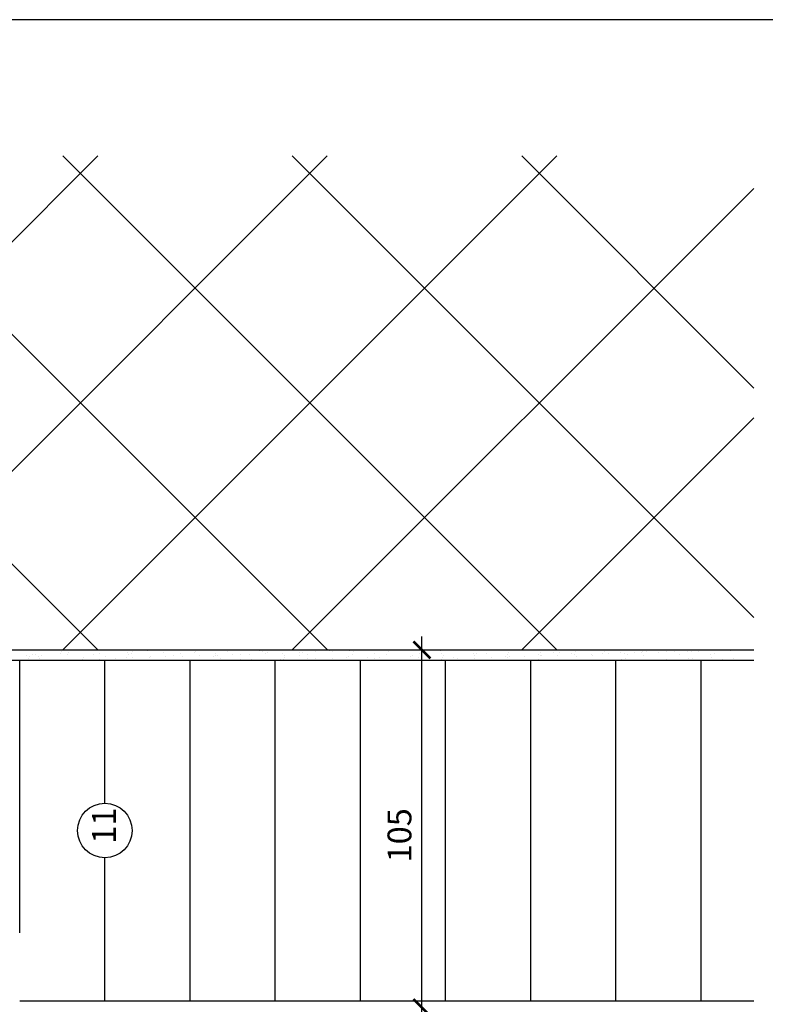
# Model space of a CAD drawing. Extents: x -840 to 0, y 0 to 584.
# Drawn here: x -335 to -117, y 295 to 584 of the extents above; entities that cross this region are included whole.
import ezdxf

# ---------------------------------------------------------------- set-up
doc = ezdxf.new("R2010")
doc.units = 0
doc.header["$MEASUREMENT"] = 0
doc.layers.get('0').update_dxf_attribs({"linetype": 'CONTINUOUS'})
doc.layers.get('DEFPOINTS').update_dxf_attribs({"linetype": 'CONTINUOUS'})
for name, color, linetype in [('BESCHRIFTUNG_SIMPLEX', 7, 'CONTINUOUS'), ('PERIMETERDAMMUNG', 7, 'CONTINUOUS'), ('RAHMEN', 11, 'CONTINUOUS'), ('TRAGWERK', 7, 'CONTINUOUS')]:
    doc.layers.add(name, color=color, linetype=linetype)
doc.styles.add('SIMPLEX', font='simplex.shx', dxfattribs={"height": 7})

# ---------------------------------------------------------------- blocks, each defined once
blk = doc.blocks.new('_ARCHTICK')
at = {"color": 0, "linetype": 'ByBlock', "const_width": 0.15}
blk.add_lwpolyline([(-0.5, -0.5), (0.5, 0.5)], dxfattribs=at)
blk = doc.blocks.new('*X7')
at = {"color": 0}
for p, q in [((340, 15), (340, 16)), ((340, 15), (340, 16)), ((340, 15), (340, 16)), ((340, 15), (340, 16)), ((340, 15), (340, 16)), ((340, 15), (340, 16)), ((340, 15), (340, 16)), ((340, 15), (340, 16)), ((340, 15), (340, 16)), ((340, 15), (340, 16)), ((340, 15), (340, 16)), ((340, 15), (340, 16)), ((340, 15), (340, 16)), ((340, 15), (340, 16)), ((340, 15), (340, 16)), ((340, 15), (340, 16)), ((340, 15), (340, 16)), ((340, 15), (340, 16)), ((341, 15), (341, 16)), ((341, 15), (341, 16)), ((341, 15), (341, 16)), ((341, 15), (341, 16)), ((341, 15), (341, 16)), ((341, 15), (341, 16)), ((341, 15), (341, 16)), ((341, 15), (341, 16)), ((341, 15), (341, 16)), ((341, 15), (341, 16)), ((341, 15), (341, 16)), ((341, 15), (341, 16)), ((341, 15), (341, 16)), ((341, 15), (341, 16)), ((341, 15), (341, 16)), ((341, 15), (341, 16)), ((341, 15), (341, 16)), ((341, 15), (341, 16)), ((341, 15), (341, 16)), ((341, 15), (341, 16)), ((342, 16), (342, 16)), ((342, 15), (342, 16)), ((342, 16), (342, 16)), ((342, 15), (342, 16)), ((342, 16), (342, 16)), ((342, 15), (342, 16)), ((342, 16), (342, 16)), ((342, 15), (342, 16)), ((342, 16), (342, 16)), ((342, 15), (342, 16)), ((342, 16), (342, 16)), ((342, 15), (342, 16)), ((342, 16), (342, 16)), ((342, 15), (342, 16)), ((342, 16), (342, 16)), ((342, 15), (342, 16)), ((342, 16), (342, 16)), ((342, 15), (342, 16)), ((342, 16), (342, 16)), ((342, 15), (342, 16)), ((342, 16), (342, 16)), ((342, 15), (342, 16)), ((342, 16), (342, 16)), ((342, 15), (342, 16)), ((342, 16), (342, 16)), ((342, 15), (342, 16)), ((342, 15), (342, 16)), ((342, 15), (342, 16)), ((342, 15), (342, 16)), ((342, 15), (342, 16)), ((342, 15), (342, 16)), ((342, 15), (342, 16)), ((342, 15), (342, 16)), ((342, 15), (342, 16)), ((342, 15), (342, 16)), ((342, 15), (342, 16)), ((342, 15), (342, 16)), ((342, 15), (342, 15)), ((342, 15), (342, 15)), ((342, 15), (342, 15)), ((342, 15), (342, 15)), ((342, 15), (342, 15)), ((342, 15), (342, 15)), ((342, 15), (342, 15)), ((342, 15), (342, 15)), ((342, 15), (342, 15)), ((342, 15), (342, 15)), ((342, 15), (342, 15)), ((342, 15), (342, 15)), ((342, 15), (342, 15)), ((343, 15), (343, 16)), ((343, 15), (343, 16)), ((343, 15), (343, 16)), ((343, 15), (343, 16)), ((343, 15), (343, 16)), ((343, 15), (343, 16)), ((343, 15), (343, 16)), ((343, 15), (343, 16)), ((343, 15), (343, 16)), ((343, 15), (343, 16)), ((343, 15), (343, 16)), ((343, 15), (343, 16)), ((343, 15), (343, 16)), ((344, 15), (344, 16)), ((344, 15), (344, 16)), ((344, 15), (344, 16)), ((344, 15), (344, 16)), ((344, 15), (344, 16)), ((344, 15), (344, 16)), ((344, 15), (344, 16)), ((344, 15), (344, 16)), ((344, 15), (344, 16)), ((344, 15), (344, 16)), ((344, 15), (344, 16)), ((344, 15), (344, 16)), ((344, 16), (344, 16)), ((344, 16), (344, 16)), ((344, 16), (344, 16)), ((344, 16), (344, 16)), ((344, 16), (344, 16)), ((344, 15), (344, 16)), ((344, 15), (344, 16)), ((344, 15), (344, 16)), ((344, 15), (344, 16)), ((344, 15), (344, 16)), ((344, 15), (344, 16)), ((344, 15), (344, 16)), ((344, 15), (344, 16)), ((344, 15), (344, 16)), ((345, 16), (345, 16)), ((345, 15), (345, 16)), ((345, 15), (345, 16)), ((345, 15), (345, 16)), ((345, 15), (345, 16)), ((345, 15), (345, 16)), ((345, 15), (345, 16)), ((345, 15), (345, 16)), ((345, 15), (345, 16)), ((345, 15), (345, 16)), ((345, 15), (345, 16)), ((345, 15), (345, 16)), ((345, 15), (345, 16)), ((345, 16), (345, 16)), ((345, 16), (345, 16)), ((345, 16), (345, 16)), ((345, 15), (345, 15)), ((345, 15), (345, 15)), ((345, 15), (345, 15)), ((345, 15), (345, 15)), ((345, 15), (345, 15)), ((345, 15), (345, 15)), ((345, 15), (345, 15)), ((345, 15), (345, 15)), ((345, 15), (345, 15)), ((345, 15), (345, 15)), ((345, 15), (345, 15)), ((346, 16), (346, 16)), ((346, 16), (346, 16)), ((346, 16), (346, 16)), ((346, 16), (346, 16)), ((346, 15), (346, 16)), ((346, 16), (346, 16)), ((346, 15), (346, 16)), ((346, 16), (346, 16)), ((346, 15), (346, 16)), ((346, 16), (346, 16)), ((346, 15), (346, 16)), ((346, 16), (346, 16)), ((346, 15), (346, 16)), ((346, 16), (346, 16)), ((346, 15), (346, 16)), ((346, 16), (346, 16)), ((346, 15), (346, 16)), ((346, 16), (346, 16)), ((346, 16), (346, 16)), ((346, 15), (346, 16)), ((346, 16), (346, 16)), ((346, 15), (346, 16)), ((346, 15), (346, 16)), ((346, 15), (346, 16)), ((346, 15), (346, 16)), ((346, 15), (346, 16)), ((346, 16), (346, 16)), ((346, 16), (346, 16)), ((346, 16), (346, 16)), ((346, 16), (346, 16)), ((346, 16), (346, 16)), ((346, 16), (346, 16)), ((346, 16), (346, 16)), ((346, 16), (346, 16)), ((346, 16), (346, 16)), ((346, 16), (346, 16)), ((346, 15), (346, 15)), ((346, 15), (346, 15)), ((346, 15), (346, 15)), ((346, 15), (346, 15)), ((346, 15), (346, 15)), ((346, 15), (346, 15)), ((346, 15), (346, 15)), ((346, 15), (346, 15)), ((346, 15), (346, 15)), ((346, 15), (346, 15)), ((346, 15), (346, 15)), ((346, 15), (346, 15)), ((346, 15), (346, 15)), ((346, 15), (346, 15)), ((346, 15), (346, 15)), ((346, 15), (346, 15)), ((346, 15), (346, 15)), ((346, 15), (346, 15)), ((346, 15), (346, 15)), ((346, 15), (346, 15)), ((347, 16), (347, 16)), ((347, 16), (347, 16)), ((347, 16), (347, 16)), ((347, 16), (347, 16)), ((347, 16), (347, 16)), ((347, 15), (347, 16)), ((347, 15), (347, 16)), ((347, 15), (347, 16)), ((347, 15), (347, 16)), ((347, 15), (347, 16)), ((347, 15), (347, 16)), ((347, 15), (347, 16)), ((347, 15), (347, 16)), ((347, 15), (347, 16)), ((347, 15), (347, 16)), ((347, 15), (347, 16)), ((347, 15), (347, 15)), ((347, 15), (347, 15)), ((348, 15), (348, 16)), ((348, 15), (348, 16)), ((348, 15), (348, 16)), ((348, 15), (348, 16)), ((348, 15), (348, 16)), ((348, 15), (348, 16)), ((348, 15), (348, 16)), ((348, 15), (348, 16)), ((348, 15), (348, 16)), ((348, 15), (348, 16)), ((348, 15), (348, 16)), ((348, 15), (348, 16)), ((348, 16), (348, 16)), ((348, 16), (348, 16)), ((348, 16), (348, 16)), ((348, 16), (348, 16)), ((348, 16), (348, 16)), ((348, 15), (348, 16)), ((348, 15), (348, 16)), ((348, 15), (348, 16)), ((348, 15), (348, 16)), ((348, 15), (348, 16)), ((348, 15), (348, 16)), ((348, 15), (348, 16)), ((348, 15), (348, 16)), ((348, 15), (348, 16)), ((349, 15), (349, 16)), ((349, 15), (349, 16)), ((349, 15), (349, 16)), ((349, 15), (349, 16)), ((349, 15), (349, 16)), ((349, 15), (349, 16)), ((349, 15), (349, 16)), ((349, 15), (349, 16)), ((349, 15), (349, 16)), ((349, 15), (349, 16)), ((349, 15), (349, 16)), ((349, 15), (349, 16)), ((349, 15), (349, 16)), ((349, 15), (349, 16)), ((349, 15), (349, 16)), ((349, 15), (349, 16)), ((349, 15), (349, 16)), ((349, 15), (349, 16)), ((349, 15), (349, 15)), ((349, 15), (349, 15)), ((350, 15), (350, 16)), ((350, 15), (350, 16)), ((350, 15), (350, 16)), ((350, 15), (350, 16)), ((350, 15), (350, 16)), ((350, 15), (350, 16)), ((350, 15), (350, 16)), ((350, 15), (350, 16)), ((350, 15), (350, 16)), ((350, 15), (350, 16)), ((350, 15), (350, 16)), ((350, 15), (350, 16)), ((350, 15), (350, 16)), ((350, 15), (350, 16)), ((350, 15), (350, 16)), ((350, 15), (350, 16)), ((350, 15), (350, 16)), ((350, 15), (350, 16)), ((350, 15), (350, 16)), ((350, 15), (350, 16)), ((350, 15), (350, 16)), ((350, 16), (350, 16)), ((350, 15), (350, 16)), ((350, 16), (350, 16)), ((350, 16), (350, 16)), ((350, 16), (350, 16)), ((350, 16), (350, 16)), ((350, 16), (350, 16)), ((350, 15), (350, 15)), ((350, 15), (350, 15)), ((350, 15), (350, 15)), ((350, 15), (350, 15)), ((351, 16), (351, 16)), ((351, 16), (351, 16)), ((351, 16), (351, 16)), ((351, 16), (351, 16)), ((351, 16), (351, 16)), ((351, 16), (351, 16)), ((351, 16), (351, 16)), ((351, 16), (351, 16)), ((351, 16), (351, 16)), ((351, 16), (351, 16)), ((351, 16), (351, 16)), ((351, 15), (351, 15)), ((351, 15), (351, 15)), ((351, 15), (351, 15)), ((351, 15), (351, 15)), ((351, 15), (351, 15)), ((351, 15), (351, 15)), ((351, 15), (351, 15)), ((351, 15), (351, 15)), ((351, 15), (351, 15)), ((351, 15), (351, 15)), ((351, 15), (351, 15)), ((351, 15), (351, 15))]:
    blk.add_line(p, q, dxfattribs=at)
blk = doc.blocks.new('*X6')
at = {"color": 0}
for p, q in [((338, 15), (338, 16)), ((338, 15), (338, 16)), ((338, 15), (338, 16)), ((339, 15), (339, 16)), ((339, 16), (339, 16)), ((339, 15), (339, 16)), ((339, 16), (339, 16)), ((339, 15), (339, 16)), ((339, 16), (339, 16)), ((339, 15), (339, 16)), ((339, 16), (339, 16)), ((339, 15), (339, 16)), ((339, 16), (339, 16)), ((339, 15), (339, 16)), ((339, 16), (339, 16)), ((339, 15), (339, 16)), ((339, 16), (339, 16)), ((339, 15), (339, 16)), ((339, 15), (339, 16)), ((339, 15), (339, 16)), ((339, 15), (339, 16)), ((339, 15), (339, 16)), ((339, 15), (339, 16)), ((339, 15), (339, 16)), ((339, 15), (339, 16)), ((339, 15), (339, 16)), ((339, 16), (339, 16)), ((339, 15), (339, 16)), ((339, 16), (339, 16)), ((339, 15), (339, 16)), ((339, 15), (339, 16)), ((339, 15), (339, 16)), ((339, 15), (339, 16)), ((339, 15), (339, 16)), ((339, 15), (339, 16)), ((339, 16), (339, 16)), ((339, 16), (339, 16)), ((339, 16), (339, 16)), ((339, 16), (339, 16)), ((339, 15), (339, 15)), ((339, 15), (339, 15)), ((339, 15), (339, 15)), ((339, 15), (339, 15)), ((339, 15), (339, 15)), ((339, 15), (339, 15)), ((339, 15), (339, 15)), ((339, 15), (339, 15)), ((340, 16), (340, 16)), ((340, 15), (340, 15)), ((340, 15), (340, 15)), ((340, 15), (340, 15)), ((340, 15), (340, 15)), ((340, 15), (340, 15)), ((340, 15), (340, 15))]:
    blk.add_line(p, q, dxfattribs=at)
blk = doc.blocks.new('LOGO')
at = {"color": 9}
for p, q in [((-20, -4), (-6, -4)), ((-20, -18), (-20, -4)), ((-6, -18), (-20, -18)), ((-19, -4), (-6, -4)), ((-19, -18), (-19, -4)), ((-19, -5), (-7, -5)), ((-19, -17), (-19, -5)), ((-7, -17), (-19, -17)), ((-6, -18), (-19, -18)), ((-7, -5), (-7, -17)), ((-6, -4), (-6, -18)), ((-6, -4), (-6, -18))]:
    blk.add_line(p, q, dxfattribs=at)
at = {"color": 8}
for p, q in [((-16, -9), (-16, -12)), ((-15, -9), (-15, -12))]:
    blk.add_line(p, q, dxfattribs=at)
at = {"color": 7}
blk.add_line((-9, -15), (-9, -15), dxfattribs=at)
at = {"layer": 'RAHMEN', "color": 11}
for p, q in [((-20, -4), (-5, -4)), ((-20, -19), (-20, -4)), ((-5, -19), (-20, -19)), ((-19, -5), (-7, -5)), ((-19, -17), (-19, -5)), ((-7, -17), (-19, -17)), ((-17, -7), (-17, -11)), ((-17, -7), (-17, -11)), ((-15, -7), (-17, -7)), ((-17, -7), (-15, -7)), ((-16, -13), (-17, -13)), ((-17, -13), (-17, -15)), ((-17, -15), (-17, -13)), ((-17, -15), (-9, -15)), ((-9, -15), (-17, -15)), ((-11, -9), (-15, -7)), ((-15, -7), (-11, -9)), ((-11, -12), (-15, -10)), ((-15, -10), (-11, -12)), ((-15, -12), (-15, -10)), ((-15, -10), (-15, -12)), ((-9, -13), (-14, -13)), ((-11, -7), (-11, -9)), ((-11, -9), (-11, -7)), ((-9, -7), (-11, -7)), ((-11, -7), (-9, -7)), ((-11, -12), (-11, -12)), ((-11, -12), (-9, -12)), ((-11, -12), (-9, -12)), ((-9, -12), (-9, -7)), ((-9, -7), (-9, -12)), ((-9, -15), (-9, -13)), ((-9, -15), (-9, -13)), ((-7, -5), (-7, -17)), ((-5, -4), (-5, -19))]:
    blk.add_line(p, q, dxfattribs=at)
at = {"layer": 'RAHMEN', "color": 8}
for p, q in [((-17, -7), (-17, -11)), ((-17, -7), (-15, -7)), ((-17, -8), (-15, -8)), ((-17, -8), (-15, -8)), ((-9, -13), (-17, -13)), ((-9, -14), (-17, -14)), ((-9, -14), (-17, -14)), ((-9, -15), (-17, -15)), ((-16, -7), (-16, -11)), ((-15, -7), (-11, -10)), ((-15, -8), (-11, -11)), ((-15, -8), (-11, -12)), ((-15, -9), (-11, -12)), ((-11, -10), (-11, -7)), ((-11, -11), (-9, -11)), ((-11, -11), (-9, -11)), ((-11, -12), (-9, -12)), ((-10, -10), (-10, -7)), ((-10, -7), (-10, -12)), ((-9, -7), (-9, -12))]:
    blk.add_line(p, q, dxfattribs=at)
at = {"layer": 'RAHMEN'}
for p, q in [((-4, -4), (-3, -4)), ((-4, -4), (-4, -4)), ((-4, -4), (-4, -4)), ((-4, -5), (-4, -4)), ((-3, -5), (-4, -5)), ((-4, -5), (-4, -5)), ((-4, -5), (-4, -5)), ((-3, -6), (-4, -7)), ((-4, -6), (-3, -6)), ((-4, -6), (-4, -6)), ((-3, -6), (-4, -6)), ((-4, -7), (-3, -6)), ((-4, -7), (-3, -7)), ((-4, -8), (-4, -7)), ((-3, -8), (-4, -8)), ((-4, -8), (-3, -8)), ((-3, -8), (-4, -8)), ((-4, -8), (-4, -8)), ((-4, -9), (-3, -10)), ((-4, -10), (-4, -9)), ((-3, -10), (-4, -9)), ((-4, -9), (-4, -10)), ((-4, -10), (-4, -10)), ((-3, -11), (-4, -12)), ((-4, -11), (-3, -11)), ((-4, -11), (-4, -11)), ((-3, -11), (-4, -11)), ((-4, -12), (-3, -11)), ((-4, -12), (-3, -12)), ((-4, -13), (-4, -12)), ((-3, -13), (-4, -13)), ((-4, -13), (-3, -13)), ((-3, -13), (-4, -13)), ((-4, -13), (-4, -13)), ((-4, -14), (-4, -14)), ((-4, -14), (-4, -14)), ((-4, -14), (-4, -14)), ((-3, -14), (-4, -14)), ((-4, -14), (-4, -14)), ((-4, -14), (-4, -15)), ((-4, -15), (-3, -15)), ((-4, -15), (-3, -15)), ((-4, -16), (-4, -15)), ((-4, -16), (-4, -16)), ((-4, -16), (-4, -16)), ((-4, -16), (-4, -16)), ((-4, -17), (-4, -16)), ((-4, -17), (-3, -17)), ((-4, -19), (-4, -18)), ((-4, -18), (-4, -18)), ((-4, -18), (-4, -18)), ((-4, -18), (-4, -18)), ((-4, -18), (-4, -18)), ((-4, -18), (-4, -18)), ((-4, -18), (-4, -18)), ((-4, -19), (-3, -19)), ((-3, -4), (-3, -5)), ((-3, -4), (-3, -4)), ((-3, -5), (-3, -5)), ((-3, -5), (-3, -5)), ((-3, -6), (-3, -6)), ((-3, -7), (-3, -8)), ((-3, -8), (-3, -8)), ((-3, -9), (-3, -10)), ((-3, -10), (-3, -9)), ((-3, -9), (-3, -9)), ((-3, -11), (-3, -11)), ((-3, -12), (-3, -13)), ((-3, -13), (-3, -13)), ((-3, -14), (-3, -14)), ((-3, -14), (-3, -14)), ((-3, -14), (-3, -14)), ((-3, -14), (-3, -14)), ((-3, -15), (-3, -14)), ((-3, -16), (-3, -15)), ((-3, -16), (-3, -16)), ((-3, -16), (-3, -16)), ((-3, -17), (-3, -16)), ((-3, -16), (-3, -16)), ((-3, -17), (-3, -18)), ((-3, -18), (-3, -17)), ((-3, -18), (-3, -18)), ((-3, -18), (-3, -18)), ((-3, -19), (-3, -18))]:
    blk.add_line(p, q, dxfattribs=at)
at = {"layer": 'RAHMEN', "color": 11}
for centre, radius, start, end in [((-16, -11), 1.66, 177.68714, 246.81219), ((-14, -12), 0.987, 177.96965, 252.01439)]:
    blk.add_arc(centre, radius, start, end, dxfattribs=at)
at = {"layer": 'RAHMEN', "color": 8}
for centre, radius, start, end in [((-16, -11), 1.16, 177.2339, 246.81219), ((-16, -11), 0.662, 177.2339, 246.81219), ((-14, -12), 1.99, 177.96965, 252.01439), ((-14, -12), 1.49, 177.96965, 252.01439)]:
    blk.add_arc(centre, radius, start, end, dxfattribs=at)
at = {"layer": 'RAHMEN'}
for radius, start, end in [(0.503, 9.73931, 170.26069), (0.202, 15.08139, 164.91861)]:
    blk.add_arc((-4, -18), radius, start, end, dxfattribs=at)
at = {"layer": 'RAHMEN', "xscale": 1.200037645889178, "yscale": 1.200037645889178, "zscale": 1.200037645889178, "rotation": 90}
for name in ['*X7', '*X6']:
    blk.add_blockref(name, (15, -425), dxfattribs=at)
blk = doc.blocks.new('RZKEY')
at = {"xscale": 0.001000000000004775, "yscale": 0.001000000000004775, "zscale": 0.001, "rotation": 270}
blk.add_blockref('LOGO', (0.02, -0.01), dxfattribs=at)

msp = doc.modelspace()

# ---------------------------------------------------------------- linework, layer by layer
at = {"layer": 'BESCHRIFTUNG_SIMPLEX', "color": 4, "linetype": 'ByBlock'}
msp.add_line((-217.42, 165.09), (-217.42, 403), dxfattribs=at)
at = {"layer": 'BESCHRIFTUNG_SIMPLEX', "color": 4}
msp.add_circle((-310.48, 346), 8, dxfattribs=at)
at = {"layer": 'DEFPOINTS', "color": 7, "linetype": 'Continuous'}
msp.add_line((0, 584), (-840, 584), dxfattribs=at)
at = {"layer": 'PERIMETERDAMMUNG', "color": 2, "linetype": 'Continuous'}
for p, q in [((-333.42, 398.93), (-333.42, 398.93)), ((-329.17, 398.93), (-329.17, 398.93)), ((-283.53, 398.89), (-283.53, 398.89)), ((-233.83, 398.91), (-233.83, 398.91)), ((-224.93, 398.94), (-224.93, 398.94)), ((-201.68, 399), (-201.68, 399)), ((-145.14, 398.89), (-145.14, 398.89)), ((-133.43, 398.84), (-133.43, 398.84)), ((-132.85, 398.86), (-132.85, 398.86)), ((-128.54, 399), (-128.54, 399)), ((-333.62, 397.52), (-333.62, 397.52)), ((-332.94, 396.45), (-332.94, 396.45)), ((-332.69, 396.97), (-332.69, 396.97)), ((-331.77, 397.63), (-331.77, 397.63)), ((-330.81, 397.63), (-330.81, 397.63)), ((-329.89, 396.97), (-329.89, 396.97)), ((-329.64, 396.45), (-329.64, 396.45)), ((-328.96, 397.52), (-328.96, 397.52)), ((-323.45, 397.99), (-323.45, 397.99)), ((-323.28, 398.5), (-323.28, 398.5)), ((-321.92, 396.03), (-321.92, 396.03)), ((-321.5, 397.73), (-321.5, 397.73)), ((-321.07, 398.2), (-321.07, 398.2)), ((-317.03, 396.19), (-317.03, 396.19)), ((-316.73, 396.88), (-316.73, 396.88)), ((-313.77, 397.57), (-313.77, 397.57)), ((-312.13, 396.35), (-312.13, 396.35)), ((-312.04, 397.98), (-312.04, 397.98)), ((-310.19, 397.16), (-310.19, 397.16)), ((-307.24, 396.51), (-307.24, 396.51)), ((-304.19, 396.74), (-304.19, 396.74)), ((-303.75, 398.18), (-303.75, 398.18)), ((-303.5, 397.81), (-303.5, 397.81)), ((-302.73, 398.08), (-302.73, 398.08)), ((-302.35, 396.67), (-302.35, 396.67)), ((-302.3, 398.54), (-302.3, 398.54)), ((-297.83, 398.79), (-297.83, 398.79)), ((-297.45, 396.83), (-297.45, 396.83)), ((-297.02, 397.07), (-297.02, 397.07)), ((-295.3, 396.11), (-295.3, 396.11)), ((-293.27, 398.32), (-293.27, 398.32)), ((-292.56, 396.99), (-292.56, 396.99)), ((-290.48, 397.35), (-290.48, 397.35)), ((-290.31, 396.03), (-290.31, 396.03)), ((-288.31, 397.86), (-288.31, 397.86)), ((-287.66, 397.15), (-287.66, 397.15)), ((-284.41, 396.06), (-284.41, 396.06)), ((-284.04, 398.37), (-284.04, 398.37)), ((-283.96, 398.42), (-283.96, 398.42)), ((-282.77, 397.31), (-282.77, 397.31)), ((-278.73, 397.04), (-278.73, 397.04)), ((-278.05, 398.11), (-278.05, 398.11)), ((-277.88, 397.47), (-277.88, 397.47)), ((-277.32, 397.26), (-277.32, 397.26)), ((-276.53, 396.46), (-276.53, 396.46)), ((-274.5, 398.67), (-274.5, 398.67)), ((-272.98, 397.63), (-272.98, 397.63)), ((-270.78, 397.54), (-270.78, 397.54)), ((-270.61, 396.22), (-270.61, 396.22)), ((-269.22, 396.11), (-269.22, 396.11)), ((-268.09, 397.79), (-268.09, 397.79)), ((-267.5, 396.24), (-267.5, 396.24)), ((-265.19, 398.77), (-265.19, 398.77)), ((-264.34, 398.56), (-264.34, 398.56)), ((-263.19, 397.95), (-263.19, 397.95)), ((-262.86, 398.16), (-262.86, 398.16)), ((-258.95, 396.35), (-258.95, 396.35)), ((-258.3, 398.11), (-258.3, 398.11)), ((-258.19, 396.34), (-258.19, 396.34)), ((-257.76, 396.81), (-257.76, 396.81)), ((-257.61, 397.45), (-257.61, 397.45)), ((-253.4, 398.27), (-253.4, 398.27)), ((-253.27, 397.33), (-253.27, 397.33)), ((-252.59, 398.4), (-252.59, 398.4)), ((-251.07, 397.73), (-251.07, 397.73)), ((-250.9, 396.4), (-250.9, 396.4)), ((-248.73, 396.59), (-248.73, 396.59)), ((-248.51, 398.43), (-248.51, 398.43)), ((-244.63, 398.75), (-244.63, 398.75)), ((-243.76, 396.4), (-243.76, 396.4)), ((-243.62, 398.59), (-243.62, 398.59)), ((-239.42, 396.69), (-239.42, 396.69)), ((-238.99, 397.16), (-238.99, 397.16)), ((-238.72, 398.75), (-238.72, 398.75)), ((-237.91, 397.64), (-237.91, 397.64)), ((-237.4, 398.45), (-237.4, 398.45)), ((-233.5, 396.65), (-233.5, 396.65)), ((-231.37, 397.92), (-231.37, 397.92)), ((-231.2, 396.59), (-231.2, 396.59)), ((-229.96, 396.94), (-229.96, 396.94)), ((-227.82, 397.63), (-227.82, 397.63)), ((-227.14, 398.7), (-227.14, 398.7)), ((-220.65, 397.03), (-220.65, 397.03)), ((-220.22, 397.5), (-220.22, 397.5)), ((-218.3, 396.7), (-218.3, 396.7)), ((-218.21, 397.83), (-218.21, 397.83)), ((-216.63, 396.12), (-216.63, 396.12)), ((-211.94, 398.75), (-211.94, 398.75)), ((-211.74, 396.28), (-211.74, 396.28)), ((-211.67, 398.1), (-211.67, 398.1)), ((-211.49, 396.78), (-211.49, 396.78)), ((-211.19, 397.28), (-211.19, 397.28)), ((-208.04, 396.94), (-208.04, 396.94)), ((-206.85, 396.44), (-206.85, 396.44)), ((-202.36, 397.92), (-202.36, 397.92)), ((-201.95, 396.6), (-201.95, 396.6)), ((-201.88, 397.38), (-201.88, 397.38)), ((-201.45, 397.85), (-201.45, 397.85)), ((-198.5, 398.02), (-198.5, 398.02)), ((-197.06, 396.76), (-197.06, 396.76)), ((-192.85, 396.99), (-192.85, 396.99)), ((-192.42, 397.63), (-192.42, 397.63)), ((-192.16, 396.92), (-192.16, 396.92)), ((-191.96, 398.29), (-191.96, 398.29)), ((-191.79, 396.97), (-191.79, 396.97)), ((-187.27, 397.08), (-187.27, 397.08)), ((-183.27, 396.17), (-183.27, 396.17)), ((-183.11, 397.73), (-183.11, 397.73)), ((-182.68, 398.2), (-182.68, 398.2)), ((-182.58, 397.24), (-182.58, 397.24)), ((-182.37, 397.24), (-182.37, 397.24)), ((-178.8, 398.2), (-178.8, 398.2)), ((-178.52, 396.14), (-178.52, 396.14)), ((-177.48, 397.4), (-177.48, 397.4)), ((-176.91, 398.22), (-176.91, 398.22)), ((-173.65, 397.98), (-173.65, 397.98)), ((-172.59, 397.56), (-172.59, 397.56)), ((-172.26, 398.48), (-172.26, 398.48)), ((-172.08, 397.16), (-172.08, 397.16)), ((-167.69, 397.72), (-167.69, 397.72)), ((-167.39, 397.29), (-167.39, 397.29)), ((-165.36, 396.05), (-165.36, 396.05)), ((-164.34, 398.08), (-164.34, 398.08)), ((-163.91, 398.54), (-163.91, 398.54)), ((-162.8, 397.88), (-162.8, 397.88)), ((-159.09, 398.39), (-159.09, 398.39)), ((-158.82, 396.33), (-158.82, 396.33)), ((-157.9, 398.04), (-157.9, 398.04)), ((-157.81, 396.46), (-157.81, 396.46)), ((-157.13, 397.54), (-157.13, 397.54)), ((-156.91, 396.11), (-156.91, 396.11)), ((-154.88, 398.32), (-154.88, 398.32)), ((-153.01, 398.2), (-153.01, 398.2)), ((-152.55, 398.67), (-152.55, 398.67)), ((-152.38, 397.35), (-152.38, 397.35)), ((-151.45, 398.52), (-151.45, 398.52)), ((-148.12, 398.36), (-148.12, 398.36)), ((-145.66, 396.24), (-145.66, 396.24)), ((-145.57, 398.42), (-145.57, 398.42)), ((-143.22, 398.52), (-143.22, 398.52)), ((-141.94, 397.58), (-141.94, 397.58)), ((-139.39, 398.58), (-139.39, 398.58)), ((-139.12, 396.52), (-139.12, 396.52)), ((-138.33, 398.68), (-138.33, 398.68)), ((-138.14, 396.46), (-138.14, 396.46)), ((-136.11, 398.67), (-136.11, 398.67)), ((-132.67, 397.54), (-132.67, 397.54)), ((-132.35, 396.76), (-132.35, 396.76)), ((-131.67, 397.83), (-131.67, 397.83)), ((-129.11, 396.24), (-129.11, 396.24)), ((-126.8, 398.77), (-126.8, 398.77)), ((-125.99, 398.81), (-125.99, 398.81)), ((-125.95, 396.43), (-125.95, 396.43))]:
    msp.add_line(p, q, dxfattribs=at)
at = {"layer": 'PERIMETERDAMMUNG', "color": 1, "linetype": 'Continuous'}
for p, q in [((-435.48, 396), (-335.48, 396)), ((-335.48, 316), (-335.48, 396)), ((-335.48, 396), (-120, 396)), ((-335.48, 296), (-120, 296))]:
    msp.add_line(p, q, dxfattribs=at)
at = {"layer": 'PERIMETERDAMMUNG', "color": 3, "linetype": 'Continuous'}
for p, q in [((-310.48, 354), (-310.48, 396)), ((-285.48, 296), (-285.48, 396)), ((-260.48, 296), (-260.48, 396)), ((-235.48, 296), (-235.48, 396)), ((-210.48, 296), (-210.48, 396)), ((-185.48, 296), (-185.48, 396)), ((-160.48, 296), (-160.48, 396)), ((-135.48, 296), (-135.48, 396)), ((-310.48, 296), (-310.48, 338))]:
    msp.add_line(p, q, dxfattribs=at)
at = {"layer": 'TRAGWERK', "color": 3}
for p, q in [((-312.54, 544), (-457.54, 399)), ((-312.53, 399), (-457.53, 544)), ((-245.19, 544), (-390.19, 399)), ((-245.18, 399), (-390.18, 544)), ((-177.84, 544), (-322.84, 399)), ((-177.82, 399), (-322.82, 544)), ((-120, 408.53), (-255.47, 544)), ((-120, 475.88), (-188.12, 544)), ((-120, 534.49), (-255.49, 399)), ((-120, 467.13), (-188.13, 399))]:
    msp.add_line(p, q, dxfattribs=at)
at = {"layer": 'TRAGWERK', "color": 6, "linetype": 'Continuous'}
msp.add_line((-800, 399), (-120, 399), dxfattribs=at)

# ---------------------------------------------------------------- block references
at = {"layer": 'BESCHRIFTUNG_SIMPLEX', "color": 7, "linetype": 'ByBlock', "xscale": 5, "yscale": 5, "zscale": 5}
for p, rotation in [((-217.42, 399), 90), ((-217.42, 294), 270)]:
    msp.add_blockref('_ARCHTICK', p, dxfattribs=dict(at, rotation=rotation))
at = {"layer": 'TRAGWERK'}
for p in [(-120, 534.49), (-284.01, 437.83)]:
    msp.add_blockref('RZKEY', p, dxfattribs=at)

# ---------------------------------------------------------------- texts
at = {"layer": 'BESCHRIFTUNG_SIMPLEX', "color": 5, "linetype": 'ByBlock', "style": 'SIMPLEX'}
for s, p in [('11', (-307.23, 342.13)), ('105', (-220.51, 336.66))]:
    msp.add_text(s, height=7, rotation=90, dxfattribs=at).set_placement(p)

doc.saveas('drawing.dxf')
